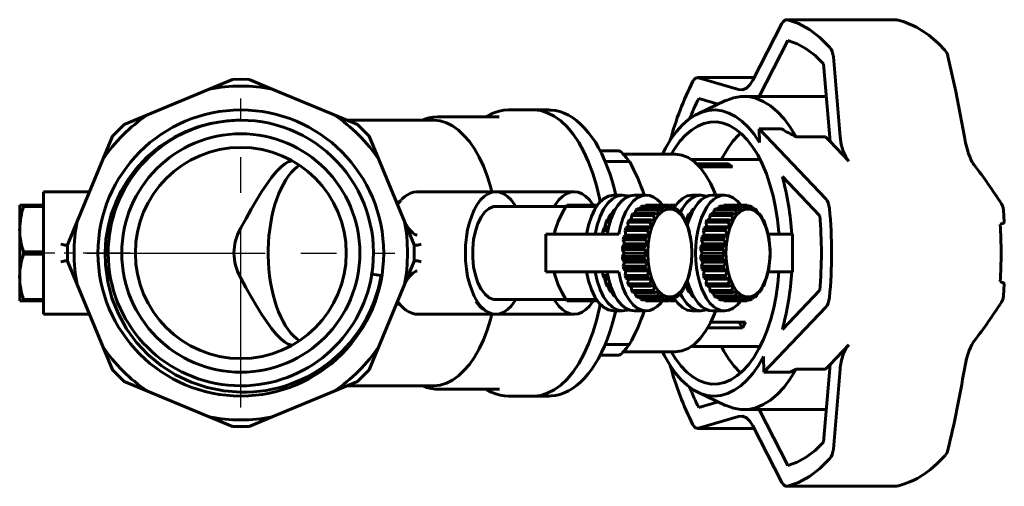
# Model space of a CAD drawing. Units: millimetres. Extents: x 750 to 2371, y -73 to 73.
# Drawn here: x 1636 to 1781, y -34 to 34 of the extents above; entities that cross this region are included whole.
import ezdxf

# ---------------------------------------------------------------- set-up
doc = ezdxf.new("R2010")
doc.units = ezdxf.units.MM
doc.linetypes.add('CENTER_per1_scale0.218591', pattern=[11.104447, 6.94028, -1.388056, 1.388056, -1.388056])
doc.linetypes.add('CENTER_per1_scale0.826772', pattern=[42, 26.25, -5.25, 5.25, -5.25])

# ---------------------------------------------------------------- blocks, each defined once
blk = doc.blocks.new('Проекция_4')
at = {"color": 7, "linetype": 'Continuous', "lineweight": 60}
for p, q in [((35.42, 25.37), (39.67, 33.68)), ((56.27, 34.25), (40.37, 34.25)), ((40.55, 31.2), (36.35, 23)), ((46.76, 16.36), (45.79, 27.79)), ((47.23, 28.78), (48.22, 17.05)), ((65.24, 23.73), (64.08, 28.91)), ((-44.5, 24.06), (-41.09, 25.47)), ((-41.09, 25.47), (-39.86, 25.5)), ((-39.86, 25.5), (-38.64, 25.47)), ((-38.64, 25.47), (-35.23, 24.06)), ((35.61, 25.75), (27.28, 25.75)), ((27.43, 25.72), (33.31, 24)), ((-53.6, 20.29), (-44.5, 24.06)), ((-35.23, 24.06), (-26.13, 20.29)), ((66.5, 17.04), (65.24, 23.73)), ((31.39, 22.38), (27.29, 20.43)), ((27.45, 22.69), (30.29, 21.85)), ((46.2, 23), (34.05, 23)), ((-57.01, 18.88), (-53.6, 20.29)), ((-26.13, 20.29), (-22.72, 18.88)), ((3.14, 21), (-0.51, 21)), ((5.4, 21), (3.14, 21)), ((-58.74, 17.15), (-57.01, 18.88)), ((-11.58, 19.5), (-24.22, 19.5)), ((-22.72, 18.88), (-20.99, 17.15)), ((-1.88, 20), (-10.9, 20)), ((39.62, 18.22), (36.33, 18.22)), ((36.33, 18.22), (46.14, 7.94)), ((36.37, 16.24), (36.33, 18.22)), ((-60.15, 13.73), (-58.74, 17.15)), ((-20.99, 17.15), (-19.57, 13.73)), ((41.75, 17.08), (46.08, 17.08)), ((46.76, 16.36), (46.08, 17.08)), ((49.53, 13.46), (46.76, 16.36)), ((12.95, 15), (15.69, 15)), ((15.72, 15), (15.69, 15)), ((24.03, 14.5), (16.36, 14.5)), ((-63.92, 4.63), (-60.15, 13.73)), ((-19.57, 13.73), (-15.8, 4.63)), ((13.68, 13.45), (17.03, 13.45)), ((17.03, 13.45), (17.06, 13.45)), ((36.44, 13.75), (26.29, 13.75)), ((27.11, 13.1), (31.81, 13.1)), ((31.81, 13.1), (31.79, 12.67)), ((31.81, 13.1), (32.39, 12.67)), ((32.39, 12.67), (27.55, 12.67)), ((45.22, 5.51), (39.75, 11.25)), ((-68.86, 9), (-68.86, 0)), ((-62.11, 9), (-68.86, 9)), ((-2.36, 9), (-13.8, 9)), ((9.14, 9), (-2.27, 9)), ((-16.5, 7.5), (-16.99, 7.5)), ((16.26, 8.5), (14.96, 8.5)), ((19.72, 8.5), (17.99, 8.5)), ((27.76, 8.5), (26.46, 8.5)), ((31.22, 8.5), (29.49, 8.5)), ((-72.36, 3.5), (-72.36, 7)), ((-72.36, 7), (-71.78, 7)), ((-68.86, 7), (-71.78, 7)), ((-71.78, 6.85), (-71.78, 7)), ((-68.86, 6.85), (-71.78, 6.85)), ((-16.77, 7.18), (-16.83, 7.1)), ((7.93, 6.85), (-2.36, 6.85)), ((8.06, 7), (7.93, 6.85)), ((7.93, 6.85), (12.47, 6.85)), ((8.06, 7), (12.57, 7)), ((14.36, 5.52), (14.55, 5.8)), ((14.9, 5.8), (14.55, 5.8)), ((14.72, 5.8), (14.98, 6.3)), ((14.98, 6.3), (15.19, 6.49)), ((15.15, 6.3), (14.98, 6.3)), ((17.57, 5.52), (17.76, 5.8)), ((17.76, 5.8), (20.97, 5.8)), ((18.12, 5.8), (18.19, 6.3)), ((18.19, 6.3), (18.41, 6.49)), ((18.19, 6.3), (21.41, 6.3)), ((18.41, 6.49), (21.62, 6.49)), ((18.8, 6.49), (18.88, 6.79)), ((18.88, 6.79), (19.11, 6.89)), ((18.88, 6.79), (22.09, 6.79)), ((19.11, 6.89), (22.32, 6.89)), ((19.56, 6.89), (19.61, 7)), ((19.61, 7), (22.82, 7)), ((19.61, 7), (19.72, 7)), ((22.94, 7), (19.72, 7)), ((20.97, 5.8), (20.79, 5.52)), ((21.56, 5.63), (20.97, 5.8)), ((21.62, 6.49), (21.41, 6.3)), ((21.41, 6.3), (21.56, 5.63)), ((22.18, 6.18), (21.56, 5.63)), ((22.18, 6.18), (21.62, 6.49)), ((22.32, 6.89), (22.09, 6.79)), ((22.09, 6.79), (22.18, 6.18)), ((22.85, 6.46), (22.18, 6.18)), ((22.85, 6.46), (22.32, 6.89)), ((23.05, 7), (22.82, 7)), ((22.82, 7), (22.85, 6.46)), ((23.53, 6.46), (22.85, 6.46)), ((23.53, 6.46), (23.05, 7)), ((23.13, 7), (24.08, 7)), ((23.15, 6.89), (23.55, 6.89)), ((23.55, 6.89), (23.53, 6.46)), ((24.19, 6.18), (23.53, 6.46)), ((23.78, 6.79), (23.55, 6.89)), ((23.64, 6.85), (23.97, 6.85)), ((24.19, 6.18), (23.78, 6.79)), ((23.99, 6.49), (24.25, 6.49)), ((24.25, 6.49), (24.19, 6.18)), ((24.81, 5.63), (24.19, 6.18)), ((24.46, 6.3), (24.25, 6.49)), ((24.81, 5.63), (24.46, 6.3)), ((24.72, 5.8), (24.9, 5.8)), ((24.9, 5.8), (24.81, 5.63)), ((25.09, 5.52), (24.9, 5.8)), ((25.86, 5.52), (26.05, 5.8)), ((26.05, 5.8), (26.39, 5.8)), ((26.22, 5.8), (26.48, 6.3)), ((26.48, 6.3), (26.69, 6.49)), ((26.48, 6.3), (26.65, 6.3)), ((29.07, 5.52), (29.26, 5.8)), ((32.47, 5.8), (29.26, 5.8)), ((29.62, 5.8), (29.69, 6.3)), ((29.69, 6.3), (29.91, 6.49)), ((32.91, 6.3), (29.69, 6.3)), ((33.12, 6.49), (29.91, 6.49)), ((30.3, 6.49), (30.38, 6.79)), ((30.38, 6.79), (30.61, 6.89)), ((33.59, 6.79), (30.38, 6.79)), ((33.82, 6.89), (30.61, 6.89)), ((31.06, 6.89), (31.11, 7)), ((34.32, 7), (31.11, 7)), ((31.11, 7), (31.22, 7)), ((34.44, 7), (31.22, 7)), ((32.47, 5.8), (32.29, 5.52)), ((33.06, 5.63), (32.47, 5.8)), ((33.12, 6.49), (32.91, 6.3)), ((32.91, 6.3), (33.06, 5.63)), ((33.68, 6.18), (33.06, 5.63)), ((33.68, 6.18), (33.12, 6.49)), ((33.82, 6.89), (33.59, 6.79)), ((33.59, 6.79), (33.68, 6.18)), ((34.35, 6.46), (33.68, 6.18)), ((34.35, 6.46), (33.82, 6.89)), ((34.55, 7), (34.32, 7)), ((34.32, 7), (34.35, 6.46)), ((35.03, 6.46), (34.35, 6.46)), ((35.03, 6.46), (34.55, 7)), ((35.05, 6.89), (34.65, 6.89)), ((35.05, 6.89), (35.03, 6.46)), ((35.69, 6.18), (35.03, 6.46)), ((35.28, 6.79), (35.05, 6.89)), ((35.69, 6.18), (35.28, 6.79)), ((35.75, 6.49), (35.49, 6.49)), ((35.75, 6.49), (35.69, 6.18)), ((36.31, 5.63), (35.69, 6.18)), ((35.96, 6.3), (35.75, 6.49)), ((36.31, 5.63), (35.96, 6.3)), ((36.4, 5.8), (36.22, 5.8)), ((36.4, 5.8), (36.31, 5.63)), ((36.59, 5.52), (36.4, 5.8)), ((72.36, 4.52), (72.22, 6.36)), ((-65.33, 1.22), (-63.92, 4.63)), ((-15.8, 4.63), (-14.39, 1.22)), ((13.63, 3.82), (13.83, 4.51)), ((13.83, 4.51), (13.99, 4.85)), ((14.4, 4.51), (13.83, 4.51)), ((14.51, 4.85), (13.99, 4.85)), ((14.08, 4.83), (14.36, 5.52)), ((14.78, 5.52), (14.36, 5.52)), ((17.04, 4.51), (17.2, 4.85)), ((17.04, 4.51), (20.26, 4.51)), ((17.09, 3.82), (17.04, 4.51)), ((17.2, 4.85), (20.41, 4.85)), ((17.55, 4.83), (17.57, 5.52)), ((17.57, 5.52), (20.79, 5.52)), ((20.41, 4.85), (20.26, 4.51)), ((20.26, 4.51), (20.56, 3.82)), ((21.01, 4.83), (20.41, 4.85)), ((21.01, 4.83), (20.56, 3.82)), ((20.79, 5.52), (21.01, 4.83)), ((21.56, 5.63), (21.01, 4.83)), ((25.36, 4.83), (24.81, 5.63)), ((25.36, 4.83), (25.09, 5.52)), ((25.35, 4.85), (25.46, 4.85)), ((25.46, 4.85), (25.36, 4.83)), ((25.82, 3.82), (25.36, 4.83)), ((25.61, 4.51), (25.46, 4.85)), ((25.46, 4.8), (25.49, 4.85)), ((25.49, 4.85), (26.01, 4.85)), ((25.58, 4.83), (25.86, 5.52)), ((25.82, 3.82), (25.61, 4.51)), ((25.61, 4.51), (25.9, 4.51)), ((25.86, 5.52), (26.27, 5.52)), ((28.54, 4.51), (28.7, 4.85)), ((31.76, 4.51), (28.54, 4.51)), ((28.59, 3.82), (28.54, 4.51)), ((31.91, 4.85), (28.7, 4.85)), ((29.05, 4.83), (29.07, 5.52)), ((32.29, 5.52), (29.07, 5.52)), ((31.91, 4.85), (31.76, 4.51)), ((31.76, 4.51), (32.06, 3.82)), ((32.51, 4.83), (31.91, 4.85)), ((32.51, 4.83), (32.06, 3.82)), ((32.29, 5.52), (32.51, 4.83)), ((33.06, 5.63), (32.51, 4.83)), ((36.86, 4.83), (36.31, 5.63)), ((36.86, 4.83), (36.59, 5.52)), ((36.96, 4.85), (36.85, 4.85)), ((36.96, 4.85), (36.86, 4.83)), ((37.32, 3.82), (36.86, 4.83)), ((37.11, 4.51), (36.96, 4.85)), ((37.32, 3.82), (37.11, 4.51)), ((-72.36, -3.5), (-72.36, 3.5)), ((-39.86, 3.68), (-39.96, 3.5)), ((6.38, 3.49), (6.36, 3.42)), ((13.31, 2.75), (13.42, 3.3)), ((13.42, 3.3), (13.54, 3.7)), ((14.09, 3.3), (13.42, 3.3)), ((13.54, 3.7), (13.63, 3.82)), ((14.17, 3.7), (13.54, 3.7)), ((14.2, 3.82), (13.63, 3.82)), ((16.63, 3.3), (16.75, 3.7)), ((16.63, 3.3), (19.85, 3.3)), ((16.75, 2.64), (16.63, 3.3)), ((16.75, 3.7), (17.09, 3.82)), ((16.75, 3.7), (19.96, 3.7)), ((17.09, 3.82), (20.56, 3.82)), ((19.96, 3.7), (19.85, 3.3)), ((19.85, 3.3), (20.22, 2.64)), ((20.56, 3.82), (19.96, 3.7)), ((20.56, 3.82), (20.22, 2.64)), ((25.91, 3.7), (25.82, 3.82)), ((26.15, 2.64), (25.82, 3.82)), ((26.02, 3.3), (25.91, 3.7)), ((26.15, 2.64), (26.02, 3.3)), ((28.13, 3.3), (28.25, 3.7)), ((31.35, 3.3), (28.13, 3.3)), ((28.25, 2.64), (28.13, 3.3)), ((28.25, 3.7), (28.59, 3.82)), ((31.46, 3.7), (28.25, 3.7)), ((32.06, 3.82), (28.59, 3.82)), ((31.46, 3.7), (31.35, 3.3)), ((31.35, 3.3), (31.72, 2.64)), ((32.06, 3.82), (31.46, 3.7)), ((32.06, 3.82), (31.72, 2.64)), ((37.41, 3.7), (37.32, 3.82)), ((37.65, 2.64), (37.32, 3.82)), ((37.52, 3.3), (37.41, 3.7)), ((37.52, 3.3), (37.65, 2.64)), ((4.97, 2.75), (10.1, 2.75)), ((4.97, 2.75), (4.97, -2.75)), ((10.1, 2.75), (15.7, 2.75)), ((16.36, 1.94), (16.43, 2.38)), ((16.36, 1.94), (19.57, 1.94)), ((16.54, 1.35), (16.36, 1.94)), ((16.43, 2.38), (16.75, 2.64)), ((16.43, 2.38), (19.65, 2.38)), ((16.75, 2.64), (20.22, 2.64)), ((19.65, 2.38), (19.57, 1.94)), ((19.57, 1.94), (20.01, 1.35)), ((20.22, 2.64), (19.65, 2.38)), ((20.22, 2.64), (20.01, 1.35)), ((26.23, 2.38), (26.15, 2.64)), ((26.36, 1.35), (26.15, 2.64)), ((26.3, 1.94), (26.23, 2.38)), ((26.36, 1.35), (26.3, 1.94)), ((27.86, 1.94), (27.93, 2.38)), ((31.07, 1.94), (27.86, 1.94)), ((28.04, 1.35), (27.86, 1.94)), ((27.93, 2.38), (28.25, 2.64)), ((31.15, 2.38), (27.93, 2.38)), ((31.72, 2.64), (28.25, 2.64)), ((31.15, 2.38), (31.07, 1.94)), ((31.07, 1.94), (31.51, 1.35)), ((31.72, 2.64), (31.15, 2.38)), ((31.72, 2.64), (31.51, 1.35)), ((40.85, 2.75), (37.63, 2.75)), ((37.65, 2.64), (37.73, 2.38)), ((37.86, 1.35), (37.65, 2.64)), ((37.8, 1.94), (37.73, 2.38)), ((37.86, 1.35), (37.8, 1.94)), ((41.2, 2.75), (40.85, 2.75)), ((41.22, -2.75), (41.22, 2.75)), ((-71.78, -0.15), (-71.78, 0.15)), ((-68.86, 0.15), (-71.78, 0.15)), ((-68.86, -0.15), (-68.86, 0.15)), ((-68.86, 0), (-68.86, -9)), ((-65.33, -1.22), (-65.33, 1.22)), ((-14.39, 1.22), (-14.39, -1.22)), ((16.23, 0.5), (16.26, 0.96)), ((16.23, 0.5), (19.44, 0.5)), ((16.47, 0), (16.23, 0.5)), ((16.23, -0.5), (16.47, 0)), ((16.26, 0.96), (16.54, 1.35)), ((16.26, 0.96), (19.47, 0.96)), ((16.47, 0), (19.94, 0)), ((16.54, 1.35), (20.01, 1.35)), ((19.47, 0.96), (19.44, 0.5)), ((19.94, 0), (19.44, 0.5)), ((19.94, 0), (19.44, -0.5)), ((20.01, 1.35), (19.47, 0.96)), ((20.01, 1.35), (19.94, 0)), ((19.94, 0), (20.01, -1.35)), ((26.4, 0.96), (26.36, 1.35)), ((26.44, 0), (26.36, 1.35)), ((26.36, -1.35), (26.44, 0)), ((26.43, 0.5), (26.4, 0.96)), ((26.44, 0), (26.43, 0.5)), ((26.43, -0.5), (26.44, 0)), ((27.73, 0.5), (27.76, 0.96)), ((30.94, 0.5), (27.73, 0.5)), ((27.97, 0), (27.73, 0.5)), ((27.73, -0.5), (27.97, 0)), ((27.76, 0.96), (28.04, 1.35)), ((30.97, 0.96), (27.76, 0.96)), ((31.44, 0), (27.97, 0)), ((31.51, 1.35), (28.04, 1.35)), ((30.97, 0.96), (30.94, 0.5)), ((30.94, 0.5), (31.44, 0)), ((31.44, 0), (30.94, -0.5)), ((31.51, 1.35), (30.97, 0.96)), ((31.51, 1.35), (31.44, 0)), ((31.44, 0), (31.51, -1.35)), ((37.9, 0.96), (37.86, 1.35)), ((37.94, 0), (37.86, 1.35)), ((37.86, -1.35), (37.94, 0)), ((37.9, 0.96), (37.93, 0.5)), ((37.94, 0), (37.93, 0.5)), ((37.94, 0), (37.93, -0.5)), ((-68.86, -0.15), (-71.78, -0.15)), ((-63.92, -4.63), (-65.33, -1.22)), ((-14.39, -1.22), (-15.8, -4.63)), ((16.23, -0.5), (19.44, -0.5)), ((16.26, -0.96), (16.23, -0.5)), ((16.26, -0.96), (19.47, -0.96)), ((16.54, -1.35), (16.26, -0.96)), ((16.36, -1.94), (16.54, -1.35)), ((20.01, -1.35), (16.54, -1.35)), ((19.47, -0.96), (19.44, -0.5)), ((19.47, -0.96), (20.01, -1.35)), ((20.01, -1.35), (19.57, -1.94)), ((20.01, -1.35), (20.22, -2.64)), ((26.15, -2.64), (26.36, -1.35)), ((26.3, -1.94), (26.36, -1.35)), ((26.36, -1.35), (26.4, -0.96)), ((26.4, -0.96), (26.43, -0.5)), ((27.76, -0.96), (27.73, -0.5)), ((30.94, -0.5), (27.73, -0.5)), ((30.97, -0.96), (27.76, -0.96)), ((28.04, -1.35), (27.76, -0.96)), ((27.86, -1.94), (28.04, -1.35)), ((28.04, -1.35), (31.51, -1.35)), ((30.94, -0.5), (30.97, -0.96)), ((30.97, -0.96), (31.51, -1.35)), ((31.51, -1.35), (31.07, -1.94)), ((31.51, -1.35), (31.72, -2.64)), ((37.65, -2.64), (37.86, -1.35)), ((37.8, -1.94), (37.86, -1.35)), ((37.86, -1.35), (37.9, -0.96)), ((37.9, -0.96), (37.93, -0.5)), ((4.97, -2.75), (10.1, -2.75)), ((10.1, -2.75), (15.7, -2.75)), ((13.42, -3.3), (13.31, -2.75)), ((19.57, -1.94), (16.36, -1.94)), ((16.43, -2.38), (16.36, -1.94)), ((19.65, -2.38), (16.43, -2.38)), ((16.75, -2.64), (16.43, -2.38)), ((16.63, -3.3), (16.75, -2.64)), ((20.22, -2.64), (16.75, -2.64)), ((19.57, -1.94), (19.65, -2.38)), ((20.22, -2.64), (19.65, -2.38)), ((19.85, -3.3), (20.22, -2.64)), ((20.22, -2.64), (20.56, -3.82)), ((25.82, -3.82), (26.15, -2.64)), ((26.02, -3.3), (26.15, -2.64)), ((26.15, -2.64), (26.23, -2.38)), ((26.23, -2.38), (26.3, -1.94)), ((27.93, -2.38), (27.86, -1.94)), ((27.86, -1.94), (31.07, -1.94)), ((27.93, -2.38), (31.15, -2.38)), ((28.25, -2.64), (27.93, -2.38)), ((28.13, -3.3), (28.25, -2.64)), ((28.25, -2.64), (31.72, -2.64)), ((31.07, -1.94), (31.15, -2.38)), ((31.15, -2.38), (31.72, -2.64)), ((31.72, -2.64), (31.35, -3.3)), ((31.72, -2.64), (32.06, -3.82)), ((37.32, -3.82), (37.65, -2.64)), ((37.52, -3.3), (37.65, -2.64)), ((40.85, -2.75), (37.63, -2.75)), ((37.65, -2.64), (37.73, -2.38)), ((37.73, -2.38), (37.8, -1.94)), ((41.2, -2.75), (40.85, -2.75)), ((-72.36, -7), (-72.36, -3.5)), ((-39.96, -3.5), (-39.86, -3.68)), ((-20.61, -3.1), (-19.23, -3.32)), ((6.36, -3.42), (6.38, -3.49)), ((13.54, -3.7), (13.42, -3.3)), ((13.42, -3.3), (14.09, -3.3)), ((13.63, -3.82), (13.54, -3.7)), ((13.54, -3.7), (14.17, -3.7)), ((13.83, -4.51), (13.63, -3.82)), ((13.63, -3.82), (14.2, -3.82)), ((19.85, -3.3), (16.63, -3.3)), ((16.75, -3.7), (16.63, -3.3)), ((19.96, -3.7), (16.75, -3.7)), ((17.09, -3.82), (16.75, -3.7)), ((17.04, -4.51), (17.09, -3.82)), ((20.56, -3.82), (17.09, -3.82)), ((19.85, -3.3), (19.96, -3.7)), ((19.96, -3.7), (20.56, -3.82)), ((20.56, -3.82), (20.26, -4.51)), ((20.56, -3.82), (21.01, -4.83)), ((25.36, -4.83), (25.82, -3.82)), ((25.61, -4.51), (25.82, -3.82)), ((25.82, -3.82), (25.91, -3.7)), ((25.91, -3.7), (26.02, -3.3)), ((28.25, -3.7), (28.13, -3.3)), ((28.13, -3.3), (31.35, -3.3)), ((28.25, -3.7), (31.46, -3.7)), ((28.59, -3.82), (28.25, -3.7)), ((28.54, -4.51), (28.59, -3.82)), ((28.59, -3.82), (32.06, -3.82)), ((31.35, -3.3), (31.46, -3.7)), ((31.46, -3.7), (32.06, -3.82)), ((32.06, -3.82), (31.76, -4.51)), ((32.06, -3.82), (32.51, -4.83)), ((36.86, -4.83), (37.32, -3.82)), ((37.11, -4.51), (37.32, -3.82)), ((37.32, -3.82), (37.41, -3.7)), ((37.41, -3.7), (37.52, -3.3)), ((-60.15, -13.73), (-63.92, -4.63)), ((-15.8, -4.63), (-19.57, -13.73)), ((13.99, -4.85), (13.83, -4.51)), ((13.83, -4.51), (14.4, -4.51)), ((13.99, -4.85), (14.51, -4.85)), ((14.36, -5.52), (14.08, -4.83)), ((14.55, -5.8), (14.36, -5.52)), ((14.36, -5.52), (14.78, -5.52)), ((20.26, -4.51), (17.04, -4.51)), ((17.2, -4.85), (17.04, -4.51)), ((20.41, -4.85), (17.2, -4.85)), ((17.57, -5.52), (17.55, -4.83)), ((20.79, -5.52), (17.57, -5.52)), ((17.76, -5.8), (17.57, -5.52)), ((20.26, -4.51), (20.41, -4.85)), ((20.41, -4.85), (21.01, -4.83)), ((21.01, -4.83), (20.79, -5.52)), ((20.79, -5.52), (20.97, -5.8)), ((20.97, -5.8), (21.56, -5.63)), ((21.01, -4.83), (21.56, -5.63)), ((21.56, -5.63), (21.41, -6.3)), ((21.56, -5.63), (22.18, -6.18)), ((24.19, -6.18), (24.81, -5.63)), ((24.46, -6.3), (24.81, -5.63)), ((24.81, -5.63), (25.36, -4.83)), ((24.81, -5.63), (24.9, -5.8)), ((24.9, -5.8), (25.09, -5.52)), ((25.09, -5.52), (25.36, -4.83)), ((25.46, -4.85), (25.35, -4.85)), ((25.36, -4.83), (25.46, -4.85)), ((25.46, -4.85), (25.61, -4.51)), ((25.49, -4.85), (25.46, -4.8)), ((26.01, -4.85), (25.49, -4.85)), ((25.86, -5.52), (25.58, -4.83)), ((25.9, -4.51), (25.61, -4.51)), ((26.05, -5.8), (25.86, -5.52)), ((26.27, -5.52), (25.86, -5.52)), ((28.54, -4.51), (31.76, -4.51)), ((28.7, -4.85), (28.54, -4.51)), ((28.7, -4.85), (31.91, -4.85)), ((29.07, -5.52), (29.05, -4.83)), ((29.07, -5.52), (32.29, -5.52)), ((29.26, -5.8), (29.07, -5.52)), ((31.76, -4.51), (31.91, -4.85)), ((31.91, -4.85), (32.51, -4.83)), ((32.51, -4.83), (32.29, -5.52)), ((32.29, -5.52), (32.47, -5.8)), ((32.47, -5.8), (33.06, -5.63)), ((32.51, -4.83), (33.06, -5.63)), ((33.06, -5.63), (32.91, -6.3)), ((33.06, -5.63), (33.68, -6.18)), ((35.69, -6.18), (36.31, -5.63)), ((35.96, -6.3), (36.31, -5.63)), ((36.31, -5.63), (36.86, -4.83)), ((36.31, -5.63), (36.4, -5.8)), ((36.4, -5.8), (36.59, -5.52)), ((36.59, -5.52), (36.86, -4.83)), ((36.85, -4.85), (36.96, -4.85)), ((36.86, -4.83), (36.96, -4.85)), ((36.96, -4.85), (37.11, -4.51)), ((39.75, -11.25), (45.22, -5.51)), ((72.22, -6.36), (72.35, -4.52)), ((-71.78, -7), (-72.36, -7)), ((-71.78, -7), (-71.78, -6.85)), ((-68.86, -6.85), (-71.78, -6.85)), ((-68.86, -7), (-71.78, -7)), ((-16.83, -7.1), (-16.77, -7.18)), ((-2.36, -6.85), (7.89, -6.85)), ((7.93, -6.85), (8.06, -7)), ((7.93, -6.85), (12.47, -6.85)), ((8.06, -7), (12.57, -7)), ((14.55, -5.8), (14.9, -5.8)), ((14.98, -6.3), (14.72, -5.8)), ((15.19, -6.49), (14.98, -6.3)), ((14.98, -6.3), (15.15, -6.3)), ((20.97, -5.8), (17.76, -5.8)), ((18.19, -6.3), (18.12, -5.8)), ((21.41, -6.3), (18.19, -6.3)), ((18.41, -6.49), (18.19, -6.3)), ((21.62, -6.49), (18.41, -6.49)), ((18.88, -6.79), (18.8, -6.49)), ((22.09, -6.79), (18.88, -6.79)), ((19.11, -6.89), (18.88, -6.79)), ((22.32, -6.89), (19.11, -6.89)), ((19.61, -7), (19.56, -6.89)), ((22.82, -7), (19.61, -7)), ((19.72, -7), (19.61, -7)), ((19.72, -7), (22.94, -7)), ((21.41, -6.3), (21.62, -6.49)), ((21.62, -6.49), (22.18, -6.18)), ((22.18, -6.18), (22.09, -6.79)), ((22.09, -6.79), (22.32, -6.89)), ((22.18, -6.18), (22.85, -6.46)), ((22.32, -6.89), (22.85, -6.46)), ((22.85, -6.46), (22.82, -7)), ((22.82, -7), (23.05, -7)), ((22.85, -6.46), (23.53, -6.46)), ((23.05, -7), (23.53, -6.46)), ((23.13, -7), (24.08, -7)), ((23.55, -6.89), (23.15, -6.89)), ((23.53, -6.46), (24.19, -6.18)), ((23.53, -6.46), (23.55, -6.89)), ((23.55, -6.89), (23.78, -6.79)), ((23.64, -6.85), (23.97, -6.85)), ((23.78, -6.79), (24.19, -6.18)), ((24.25, -6.49), (23.99, -6.49)), ((24.19, -6.18), (24.25, -6.49)), ((24.25, -6.49), (24.46, -6.3)), ((24.9, -5.8), (24.72, -5.8)), ((26.39, -5.8), (26.05, -5.8)), ((26.48, -6.3), (26.22, -5.8)), ((26.69, -6.49), (26.48, -6.3)), ((26.65, -6.3), (26.48, -6.3)), ((29.26, -5.8), (32.47, -5.8)), ((29.69, -6.3), (29.62, -5.8)), ((29.69, -6.3), (32.91, -6.3)), ((29.91, -6.49), (29.69, -6.3)), ((29.91, -6.49), (33.12, -6.49)), ((30.38, -6.79), (30.3, -6.49)), ((30.38, -6.79), (33.59, -6.79)), ((30.61, -6.89), (30.38, -6.79)), ((30.61, -6.89), (33.82, -6.89)), ((31.11, -7), (31.06, -6.89)), ((31.11, -7), (34.32, -7)), ((31.22, -7), (31.11, -7)), ((31.22, -7), (34.44, -7)), ((32.91, -6.3), (33.12, -6.49)), ((33.12, -6.49), (33.68, -6.18)), ((33.68, -6.18), (33.59, -6.79)), ((33.59, -6.79), (33.82, -6.89)), ((33.68, -6.18), (34.35, -6.46)), ((33.82, -6.89), (34.35, -6.46)), ((34.35, -6.46), (34.32, -7)), ((34.32, -7), (34.55, -7)), ((34.35, -6.46), (35.03, -6.46)), ((34.55, -7), (35.03, -6.46)), ((34.65, -6.89), (35.05, -6.89)), ((35.03, -6.46), (35.69, -6.18)), ((35.03, -6.46), (35.05, -6.89)), ((35.05, -6.89), (35.28, -6.79)), ((35.28, -6.79), (35.69, -6.18)), ((35.49, -6.49), (35.75, -6.49)), ((35.69, -6.18), (35.75, -6.49)), ((35.75, -6.49), (35.96, -6.3)), ((36.22, -5.8), (36.4, -5.8)), ((-16.99, -7.5), (-16.5, -7.5)), ((14.96, -8.5), (16.26, -8.5)), ((17.99, -8.5), (19.72, -8.5)), ((26.46, -8.5), (27.76, -8.5)), ((29.49, -8.5), (31.22, -8.5)), ((46.14, -7.94), (37.01, -17.5)), ((-68.86, -9), (-62.11, -9)), ((-13.8, -9), (-2.36, -9)), ((-2.27, -9), (9.14, -9)), ((33.86, -10.97), (28.75, -10.97)), ((29.19, -10.18), (34.34, -10.18)), ((33.32, -10.18), (33.86, -10.97)), ((34.34, -10.18), (33.86, -10.97)), ((-58.74, -17.15), (-60.15, -13.73)), ((-19.57, -13.73), (-20.99, -17.15)), ((13.68, -13.45), (17.03, -13.45)), ((17.06, -13.45), (17.03, -13.45)), ((26.29, -13.75), (36.44, -13.75)), ((46.76, -16.36), (49.53, -13.46)), ((12.95, -15), (15.69, -15)), ((15.69, -15), (15.72, -15)), ((16.36, -14.5), (24.03, -14.5)), ((37.01, -17.5), (36.97, -15.18)), ((-57.01, -18.88), (-58.74, -17.15)), ((-20.99, -17.15), (-22.72, -18.88)), ((41.75, -17.08), (40.89, -17.5)), ((46.08, -17.08), (41.75, -17.08)), ((45.79, -27.79), (46.76, -16.36)), ((46.08, -17.08), (46.76, -16.36)), ((48.22, -17.05), (47.23, -28.78)), ((37.01, -17.5), (40.89, -17.5)), ((-53.6, -20.29), (-57.01, -18.88)), ((-22.72, -18.88), (-26.13, -20.29)), ((-24.22, -19.5), (-11.58, -19.5)), ((-10.86, -20), (-1.88, -20)), ((-44.5, -24.06), (-53.6, -20.29)), ((-26.13, -20.29), (-35.23, -24.06)), ((-0.51, -21), (3.14, -21)), ((3.14, -21), (5.4, -21)), ((27.29, -20.43), (31.39, -22.38)), ((27.45, -22.69), (30.29, -21.85)), ((34.05, -23), (46.2, -23)), ((36.35, -23), (40.55, -31.2)), ((-41.09, -25.47), (-44.5, -24.06)), ((-35.23, -24.06), (-38.64, -25.47)), ((33.31, -24), (27.43, -25.72)), ((-38.64, -25.47), (-41.09, -25.47)), ((-39.86, -25.5), (-41.08, -25.47)), ((-38.64, -25.47), (-39.86, -25.5)), ((27.28, -25.75), (35.61, -25.75)), ((39.67, -33.68), (35.42, -25.37)), ((40.37, -34.25), (56.27, -34.25))]:
    blk.add_line(p, q, dxfattribs=at)
at = {"color": 7, "linetype": 'CENTER_per1_scale0.826772', "lineweight": 25}
for p, q in [((-39.86, -22.67), (-39.86, 22.67)), ((-62.53, 0), (-17.2, 0))]:
    blk.add_line(p, q, dxfattribs=at)
at = {"color": 7, "linetype": 'CENTER_per1_scale0.218591', "lineweight": 25}
blk.add_line((-56.09, 0), (-70.53, 0), dxfattribs=at)
at = {"color": 7, "lineweight": 60, "flags": 128}
for points in [[(39.67, 33.68), (39.85, 33.96), (40.05, 34.15), (40.27, 34.24), (40.5, 34.24)], [(40.5, 34.24), (42.12, 33.68), (43.71, 32.81), (45.25, 31.65), (46.72, 30.19)], [(56.82, 34.16), (56.74, 34.17)], [(63.62, 29.78), (62.72, 30.71), (61.93, 31.42), (61.26, 31.97), (60.66, 32.4), (60.4, 32.57), (60.15, 32.73), (59.84, 32.92), (59.44, 33.15), (58.93, 33.4), (58.33, 33.67), (57.63, 33.94), (56.83, 34.17)], [(45.79, 27.79), (44.54, 28.99), (43.24, 29.96), (41.91, 30.7), (40.55, 31.2)], [(46.72, 30.19), (46.91, 29.93), (47.05, 29.6), (47.16, 29.21), (47.23, 28.78)], [(26.6, 25.21), (26.78, 25.47), (26.98, 25.65), (27.2, 25.74), (27.43, 25.72)], [(33.31, 24), (33.88, 23.97), (34.45, 24.19), (34.97, 24.67), (35.42, 25.37)], [(31.39, 22.37), (31.46, 22.41), (32.55, 22.8), (33.65, 22.99), (34.75, 22.96), (35.85, 22.71), (36.93, 22.26), (37.99, 21.61), (39, 20.75), (39.98, 19.71), (40.89, 18.48), (41.75, 17.08)], [(-0.5, 21), (-0.58, 21), (-1.22, 20.96), (-1.87, 20.84), (-2.51, 20.65), (-3.14, 20.39), (-3.76, 20.06), (-3.85, 20)], [(3.14, 21), (4.17, 20.9), (5.19, 20.6), (6.19, 20.1), (7.16, 19.4), (8.09, 18.52), (8.97, 17.46), (9.8, 16.23), (10.56, 14.85), (11.25, 13.32), (11.87, 11.67), (12.4, 9.9), (12.84, 8.04), (12.94, 7.46)], [(12.94, 7.46), (12.84, 8.04), (12.4, 9.9), (11.87, 11.67), (11.25, 13.32), (10.56, 14.85), (9.8, 16.23), (8.97, 17.46), (8.09, 18.52), (7.16, 19.4), (6.19, 20.1), (5.19, 20.6), (4.17, 20.9), (3.14, 21)], [(5.46, 20.99), (5.4, 21)], [(15.24, 8.5), (15, 9.52), (14.7, 10.61), (14.36, 11.66), (14, 12.67), (13.6, 13.64), (13.18, 14.56), (12.73, 15.43), (12.25, 16.25), (11.74, 17.01), (11.21, 17.71), (10.66, 18.35), (10.09, 18.93), (9.5, 19.44), (8.9, 19.88), (8.28, 20.25), (7.65, 20.55), (7.01, 20.77), (6.37, 20.92), (5.73, 20.99), (5.46, 20.99)], [(22.14, 14.5), (22.57, 15.39), (23.34, 16.69), (24.17, 17.83), (25.04, 18.81), (25.96, 19.61), (26.92, 20.24), (27.9, 20.68), (28.89, 20.94), (29.89, 21), (30.9, 20.87), (31.89, 20.55), (32.86, 20.04), (33.8, 19.35), (34.71, 18.48), (35.57, 17.44), (36.37, 16.24)], [(-39.86, -20.45), (-42.36, -20.26), (-44.81, -19.76), (-47.17, -18.98), (-49.44, -17.9), (-51.54, -16.56), (-53.46, -14.96), (-55.18, -13.14), (-56.65, -11.13), (-57.86, -8.94), (-58.8, -6.62), (-59.43, -4.22), (-59.77, -1.73), (-59.81, 0.14), (-59.68, 2.01), (-59.38, 3.86), (-58.9, 5.68), (-58.25, 7.43), (-57.44, 9.12), (-56.47, 10.73), (-55.35, 12.24), (-53.66, 14.06), (-51.74, 15.67), (-49.63, 17.01), (-47.96, 17.84), (-46.2, 18.51), (-44.38, 19), (-42.52, 19.32)], [(-10.85, 20), (-10.94, 20), (-11.58, 19.96), (-12.21, 19.84), (-12.83, 19.66), (-13.21, 19.5)], [(-2.95, 9), (-3.15, 9.77), (-3.64, 11.31), (-4.21, 12.75), (-4.84, 14.07), (-5.53, 15.28), (-6.27, 16.35), (-7.06, 17.27), (-7.89, 18.04), (-8.75, 18.66), (-9.64, 19.11), (-10.54, 19.39), (-11.45, 19.5), (-11.58, 19.49)], [(-10.9, 19.99), (-10.86, 19.99)], [(39.24, 2.75), (39.22, 3.01), (39.03, 4.86), (38.75, 6.66), (38.38, 8.4), (37.92, 10.06), (37.39, 11.62), (36.78, 13.07), (36.11, 14.39), (35.37, 15.57), (34.58, 16.61), (33.75, 17.48), (32.87, 18.19), (31.96, 18.72), (31.03, 19.07), (30.09, 19.24), (29.15, 19.22), (28.21, 19.01), (27.29, 18.63), (26.38, 18.06), (25.52, 17.32), (24.69, 16.41), (23.91, 15.35), (23.4, 14.5)], [(33.62, 17.58), (33.31, 17.32), (32.48, 16.41), (31.7, 15.35), (30.98, 14.14), (30.79, 13.75)], [(48.22, 17.05), (48.38, 15.95), (48.67, 14.95), (49.05, 14.11), (49.53, 13.46)], [(67.93, 12.92), (67.93, 12.92), (67.93, 12.92), (67.92, 12.93), (67.92, 12.93), (67.91, 12.94), (67.9, 12.96), (67.88, 12.98), (67.84, 13.04), (67.77, 13.14), (67.66, 13.34), (67.46, 13.72), (67.27, 14.16), (67.12, 14.55), (66.99, 14.95), (66.83, 15.49), (66.66, 16.19), (66.5, 17.04)], [(15.72, 15), (15.84, 14.97), (15.94, 14.92), (15.98, 14.88)], [(24.03, 14.5), (24.98, 14.38), (25.91, 14.01), (26.81, 13.4), (27.66, 12.56), (28.45, 11.5), (29.16, 10.25), (29.79, 8.83), (29.9, 8.5)], [(-32.4, 13.49), (-32.45, 13.5), (-32.88, 13.38), (-33.4, 13.08), (-34, 12.6), (-34.65, 11.93), (-35.34, 11.1), (-36.06, 10.12), (-36.8, 8.99), (-37.56, 7.76), (-38.32, 6.45), (-39.09, 5.08), (-39.86, 3.68)], [(17.06, 13.45), (17.16, 13.45), (17.24, 13.43), (17.29, 13.38), (17.29, 13.37)], [(-35.84, 0), (-35.83, 0.52), (-35.8, 1.52), (-35.72, 2.5), (-35.61, 3.47), (-35.47, 4.42), (-35.3, 5.35), (-35.09, 6.25), (-34.85, 7.11), (-34.57, 7.94), (-34.28, 8.72), (-33.95, 9.45), (-33.6, 10.13), (-33.23, 10.75), (-32.84, 11.32), (-32.44, 11.82), (-32.02, 12.26), (-31.59, 12.63), (-31.27, 12.86)], [(-13.82, 8.99), (-14.03, 8.99), (-14.48, 8.92), (-14.92, 8.77), (-15.34, 8.56), (-15.75, 8.28), (-16.15, 7.93), (-16.25, 7.81)], [(-6.86, 0), (-6.82, 1.17), (-6.71, 2.33), (-6.52, 3.44), (-6.26, 4.5), (-5.93, 5.48), (-5.54, 6.36), (-5.1, 7.14), (-4.61, 7.79), (-4.08, 8.31), (-3.53, 8.69), (-2.95, 8.92), (-2.36, 9), (-1.77, 8.92), (-1.2, 8.69), (-0.64, 8.31), (-0.11, 7.79), (0.38, 7.14), (0.54, 6.85)], [(6.23, 6.85), (6.4, 7.14), (6.89, 7.79), (7.42, 8.31), (7.97, 8.69), (8.55, 8.92), (9.14, 9), (9.73, 8.92), (10.3, 8.69), (10.86, 8.31), (11.39, 7.79), (11.88, 7.14), (11.96, 7)], [(-16.82, 7.09), (-16.76, 7.2), (-16.28, 7.76)], [(10.94, 2.75), (11.24, 4.11), (11.66, 5.35), (12.18, 6.42), (12.78, 7.3), (13.45, 7.95), (14.17, 8.35), (14.91, 8.5), (14.96, 8.49)], [(12.24, 2.75), (12.54, 4.11), (12.96, 5.35), (13.47, 6.42), (14.08, 7.3), (14.75, 7.95), (15.47, 8.35), (16.21, 8.5), (16.95, 8.38), (17.12, 8.3)], [(13.97, 2.75), (14.23, 3.96), (14.58, 5.07), (15.01, 6.07), (15.52, 6.91), (16.08, 7.6), (16.69, 8.09), (17.33, 8.4), (17.99, 8.5)], [(19.72, 8.5), (19.07, 8.4), (18.42, 8.09), (17.81, 7.6), (17.25, 6.91), (16.75, 6.07), (16.31, 5.07), (15.96, 3.96), (15.7, 2.75)], [(22.12, 7), (21.85, 7.36), (21.35, 7.85), (20.82, 8.21), (20.28, 8.43), (19.72, 8.5)], [(23.85, 6.69), (24.36, 7.39), (25.04, 8.01), (25.76, 8.38), (26.46, 8.49)], [(24.67, 5.8), (25.05, 6.54), (25.66, 7.39), (26.34, 8.01), (27.06, 8.38), (27.8, 8.5), (28.55, 8.35), (28.63, 8.31)], [(25.75, 4.03), (25.81, 4.25), (26.12, 5.17), (26.48, 6.01), (26.9, 6.74), (27.36, 7.36), (27.86, 7.85), (28.39, 8.21), (28.94, 8.43), (29.49, 8.5)], [(31.22, 8.5), (30.67, 8.43), (30.12, 8.21), (29.6, 7.85), (29.1, 7.36), (28.63, 6.74), (28.22, 6.01), (27.85, 5.17), (27.54, 4.25), (27.3, 3.25), (27.12, 2.2), (27.01, 1.11), (26.97, 0), (27.01, -1.11), (27.12, -2.2), (27.3, -3.25), (27.54, -4.25), (27.85, -5.17), (28.22, -6.01), (28.63, -6.74), (29.1, -7.36), (29.6, -7.85), (30.12, -8.21), (30.67, -8.43), (31.22, -8.5)], [(33.62, 7), (33.13, 7.6), (32.52, 8.09), (31.88, 8.4), (31.22, 8.5)], [(46.14, 7.94), (46.32, 7.69), (46.47, 7.36), (46.59, 6.97), (46.65, 6.55)], [(-3.99, 6.03), (-4.54, 5.28), (-5.02, 4.33), (-5.39, 3.21), (-5.64, 1.97), (-5.77, 0.65), (-5.77, -0.69), (-5.64, -2.01), (-5.38, -3.25), (-5, -4.36), (-4.53, -5.31), (-3.97, -6.05), (-3.34, -6.56), (-2.69, -6.82), (-2.36, -6.82)], [(-2.36, 6.82), (-2.71, 6.81), (-3.37, 6.55), (-3.99, 6.03)], [(6.21, 2.75), (6.38, 3.49), (6.78, 4.63), (7.31, 5.75), (7.93, 6.85)], [(-15.76, 4.53), (-15.42, 3.92), (-15, 3.39), (-14.52, 2.92), (-14.26, 2.73), (-14.11, 2.66), (-13.96, 2.62)], [(71.76, 4.21), (72.1, 4.32), (72.31, 4.43), (72.36, 4.52)], [(6.37, 3.41), (6.3, 3.21), (6.21, 2.75)], [(-66.31, 1.28), (-66.09, 1.24), (-65.89, 1.2), (-65.71, 1.17), (-65.56, 1.16), (-65.44, 1.16), (-65.36, 1.17), (-65.34, 1.18)], [(-31.27, -12.86), (-31.63, -12.6), (-32.07, -12.22), (-32.49, -11.77), (-32.89, -11.25), (-33.28, -10.68), (-33.65, -10.05), (-33.99, -9.36), (-34.31, -8.63), (-34.61, -7.84), (-34.87, -7.02), (-35.11, -6.15), (-35.32, -5.25), (-35.49, -4.32), (-35.63, -3.36), (-35.73, -2.39), (-35.8, -1.41), (-35.83, -0.41), (-35.84, 0)], [(-13.35, 1.28), (-13.51, 1.23), (-13.68, 1.19), (-13.85, 1.16), (-14.01, 1.14), (-14.15, 1.14), (-14.27, 1.15), (-14.35, 1.18), (-14.39, 1.21)], [(0.54, -6.85), (0.38, -7.14), (-0.11, -7.79), (-0.64, -8.31), (-1.2, -8.69), (-1.77, -8.92), (-2.36, -9), (-2.95, -8.92), (-3.53, -8.69), (-4.08, -8.31), (-4.61, -7.79), (-5.1, -7.14), (-5.54, -6.36), (-5.93, -5.48), (-6.26, -4.5), (-6.52, -3.44), (-6.71, -2.33), (-6.82, -1.17), (-6.86, 0)], [(-66.31, -1.28), (-66.09, -1.24), (-65.89, -1.2), (-65.71, -1.17), (-65.56, -1.16), (-65.44, -1.16), (-65.36, -1.17), (-65.34, -1.18)], [(-13.35, -1.28), (-13.51, -1.23), (-13.68, -1.19), (-13.85, -1.16), (-14.01, -1.14), (-14.15, -1.14), (-14.27, -1.15), (-14.35, -1.18), (-14.39, -1.21)], [(-13.96, -2.62), (-14.11, -2.66), (-14.52, -2.92), (-15, -3.39), (-15.42, -3.92), (-15.76, -4.53)], [(6.21, -2.75), (6.31, -3.25), (6.37, -3.41)], [(7.93, -6.85), (7.31, -5.76), (6.79, -4.65), (6.39, -3.51), (6.21, -2.75)], [(14.96, -8.49), (14.91, -8.5), (14.17, -8.35), (13.45, -7.95), (12.78, -7.3), (12.18, -6.42), (11.66, -5.35), (11.24, -4.11), (10.94, -2.75)], [(17.12, -8.3), (16.95, -8.38), (16.21, -8.5), (15.47, -8.35), (14.75, -7.95), (14.08, -7.3), (13.47, -6.42), (12.96, -5.35), (12.54, -4.11), (12.24, -2.75)], [(17.99, -8.5), (17.33, -8.4), (16.69, -8.09), (16.08, -7.6), (15.52, -6.91), (15.01, -6.07), (14.58, -5.07), (14.23, -3.96), (13.97, -2.75)], [(15.7, -2.75), (15.96, -3.96), (16.31, -5.07), (16.75, -6.07), (17.25, -6.91), (17.81, -7.6), (18.42, -8.09), (19.07, -8.4), (19.72, -8.5)], [(37.5, -11.31), (38.02, -9.73), (38.46, -8.06), (38.81, -6.31), (39.07, -4.49), (39.24, -2.75)], [(-39.86, -3.68), (-39.1, -5.07), (-38.33, -6.44), (-37.56, -7.76), (-36.81, -8.98), (-36.06, -10.11), (-35.34, -11.09), (-34.65, -11.93), (-34, -12.59), (-33.41, -13.08), (-32.88, -13.38), (-32.45, -13.5), (-32.4, -13.49)], [(29.49, -8.5), (28.94, -8.43), (28.39, -8.21), (27.86, -7.85), (27.36, -7.36), (26.9, -6.74), (26.48, -6.01), (26.12, -5.17), (25.81, -4.25), (25.75, -4.03)], [(72.36, -4.52), (72.31, -4.43), (72.1, -4.32), (71.76, -4.21)], [(-16.17, -7.9), (-16.76, -7.2), (-16.82, -7.09)], [(-5.31, -7.11), (-5.15, -7.34), (-4.76, -7.8), (-4.35, -8.19), (-3.91, -8.51), (-3.46, -8.75), (-2.99, -8.91), (-2.53, -8.99), (-2.41, -8.99)], [(11.96, -7), (11.88, -7.14), (11.39, -7.79), (10.86, -8.31), (10.3, -8.69), (9.73, -8.92), (9.14, -9), (8.55, -8.92), (7.97, -8.69), (7.42, -8.31), (6.89, -7.79), (6.4, -7.14), (6.23, -6.85)], [(19.72, -8.5), (20.28, -8.43), (20.82, -8.21), (21.35, -7.85), (21.85, -7.36), (22.12, -7)], [(26.46, -8.49), (25.76, -8.38), (25.04, -8.01), (24.36, -7.39), (23.85, -6.69)], [(28.63, -8.31), (28.55, -8.35), (27.8, -8.5), (27.06, -8.38), (26.34, -8.01), (25.66, -7.39), (25.05, -6.54), (24.67, -5.8)], [(31.22, -8.5), (31.88, -8.4), (32.52, -8.09), (33.13, -7.6), (33.62, -7)], [(46.65, -6.55), (46.59, -6.97), (46.47, -7.36), (46.32, -7.69), (46.14, -7.94)], [(-16.15, -7.91), (-16.01, -8.05), (-15.59, -8.4), (-15.15, -8.66), (-14.69, -8.85), (-14.24, -8.97), (-13.85, -9)], [(12.94, -7.46), (12.84, -8.04), (12.4, -9.9), (11.87, -11.67), (11.25, -13.32), (10.56, -14.85), (9.8, -16.23), (8.97, -17.46), (8.09, -18.52), (7.16, -19.4), (6.19, -20.1), (5.19, -20.6), (4.17, -20.9), (3.14, -21)], [(3.14, -21), (4.17, -20.9), (5.19, -20.6), (6.19, -20.1), (7.16, -19.4), (8.09, -18.52), (8.97, -17.46), (9.8, -16.23), (10.56, -14.85), (11.25, -13.32), (11.87, -11.67), (12.4, -9.9), (12.84, -8.04), (12.94, -7.46)], [(5.4, -21), (5.76, -20.99), (6.4, -20.91), (7.03, -20.76), (7.66, -20.54), (8.28, -20.25), (8.89, -19.89), (9.49, -19.45), (10.07, -18.95), (10.64, -18.38), (11.19, -17.74), (11.72, -17.04), (12.23, -16.28), (12.71, -15.47), (13.16, -14.6), (13.58, -13.68), (13.98, -12.71), (14.35, -11.7), (14.68, -10.65), (14.99, -9.57), (15.24, -8.5)], [(29.9, -8.5), (29.79, -8.83), (29.16, -10.25), (28.45, -11.5), (27.66, -12.56), (26.81, -13.4), (25.91, -14.01), (24.98, -14.38), (24.03, -14.5)], [(-13.84, -8.98), (-13.8, -8.98)], [(-11.58, -19.49), (-11.45, -19.5), (-10.54, -19.39), (-9.64, -19.11), (-8.75, -18.66), (-7.89, -18.04), (-7.06, -17.27), (-6.27, -16.35), (-5.53, -15.28), (-4.84, -14.07), (-4.21, -12.75), (-3.64, -11.31), (-3.15, -9.77), (-2.95, -9)], [(23.39, -14.5), (24.06, -15.57), (24.85, -16.61), (25.69, -17.48), (26.56, -18.19), (27.47, -18.72), (28.4, -19.07), (29.34, -19.24), (30.28, -19.22), (31.22, -19.01), (32.15, -18.63), (33.05, -18.06), (33.92, -17.32), (34.74, -16.41), (35.53, -15.35), (36.25, -14.14), (36.91, -12.79), (37.5, -11.31)], [(66.5, -17.04), (66.65, -16.27), (66.82, -15.55), (67.01, -14.91), (67.2, -14.34), (67.4, -13.86), (67.59, -13.47), (67.77, -13.15), (67.93, -12.92)], [(17.06, -13.45), (17.16, -13.45), (17.24, -13.43), (17.29, -13.38), (17.29, -13.37)], [(30.79, -13.75), (31.12, -14.39), (31.85, -15.57), (32.64, -16.61), (33.48, -17.48), (33.61, -17.58)], [(15.98, -14.88), (15.94, -14.92), (15.84, -14.97), (15.72, -15)], [(36.97, -15.18), (36.21, -16.5), (35.39, -17.67), (34.52, -18.67), (33.61, -19.5), (32.66, -20.16), (31.69, -20.63), (30.69, -20.91), (29.69, -21), (28.69, -20.9), (27.69, -20.61), (26.72, -20.13), (25.77, -19.46), (24.86, -18.62), (23.99, -17.61), (23.18, -16.43), (22.42, -15.11), (22.14, -14.5)], [(41.75, -17.08), (40.89, -18.48), (39.98, -19.71), (39, -20.75), (37.99, -21.61), (36.93, -22.26), (35.85, -22.71), (34.75, -22.96), (33.65, -22.99), (32.55, -22.8), (31.46, -22.41), (31.39, -22.37)], [(-13.21, -19.5), (-13.16, -19.52), (-12.53, -19.75), (-11.88, -19.91), (-11.24, -19.99), (-10.86, -19.99)], [(-3.84, -20), (-3.68, -20.11), (-3.04, -20.43), (-2.4, -20.69), (-1.75, -20.87), (-1.1, -20.97), (-0.52, -21)], [(-1.88, -20), (-1.85, -20)], [(35.42, -25.37), (34.97, -24.67), (34.45, -24.19), (33.88, -23.97), (33.31, -24)], [(27.43, -25.72), (27.2, -25.74), (26.98, -25.65), (26.78, -25.47), (26.6, -25.21)], [(40.55, -31.2), (41.91, -30.7), (43.24, -29.96), (44.54, -28.99), (45.79, -27.79)], [(47.23, -28.78), (47.16, -29.21), (47.05, -29.6), (46.91, -29.93), (46.72, -30.19)], [(46.72, -30.19), (45.25, -31.65), (43.71, -32.81), (42.12, -33.68), (40.5, -34.24)], [(56.83, -34.17), (57.71, -33.91), (58.45, -33.62), (59.06, -33.34), (59.53, -33.1), (59.88, -32.9), (60.22, -32.69), (60.57, -32.46), (61.49, -31.79), (62.51, -30.91), (63.62, -29.78)], [(40.5, -34.24), (40.27, -34.24), (40.05, -34.15), (39.85, -33.96), (39.67, -33.68)], [(56.74, -34.17), (56.82, -34.15)]]:
    blk.add_lwpolyline(points, dxfattribs=at)
at = {"color": 7, "linetype": 'Continuous', "lineweight": 60}
for centre, radius, start, end in [((56.27, 32.25), 2, 76.1146, 89.9891), ((62.13, 28.44), 2, 13.5583, 42.0528), ((65.57, 5.21), 43.8, 152.8352, 164.9919), ((-39.86, 0), 24.5, 90, 100.9047), ((-39.86, 0), 24.5, 79.0953, 90), ((58.68, 6.84), 35.02, 153.0965, 158.4388), ((-39.86, 0), 21, 90, 270), ((-39.86, 0), 24.5, 124.0953, 145.9047), ((-39.86, 0), 21, 270, 90), ((-39.86, 0), 24.5, 34.0953, 55.9047), ((-39.86, 0), 19.5, 101.4031, 269.981), ((-39.93, -0.02), 19.5, 96.1663, 100.8074), ((-39.86, 0), 19.5, 90, 97.8277), ((-39.86, 0), 19.5, 350.8517, 90), ((-39.86, 0), 17.5, 90, 270), ((-39.86, 0), 17.5, 270, 90), ((51.26, 37.45), 22.48, 238.8197, 244.971), ((-39.86, 0), 15.5, 90, 270), ((-39.86, 0), 15.5, 270, 90), ((9.41, 7.87), 9.61, 34.9602, 47.1887), ((-9.55, -1.34), 30.61, 18.7098, 28.7204), ((15.86, -27.84), 66.13, 32.0233, 38.056), ((-2.65, 0.02), 43.85, 3.5676, 14.8378), ((-61.53, 3.36), 10.83, 161.1941, 179.2724), ((-21.51, 0), 68.48, 354.5139, 5.4861), ((70.23, 6.17), 2, 5.5032, 31.9327), ((-39.86, 0), 24.5, 169.0953, 190.9047), ((-39.86, 0), 24.5, 349.0953, 10.9047), ((-17.13, 0), 62.6, 354.9525, 5.0475), ((-61.54, 3.64), 10.83, 180.7238, 198.8097), ((-33.51, -0.07), 7.37, 151.0148, 179.4438), ((3.21, 0), 68.68, 356.4866, 3.5134), ((-33.51, 0.07), 7.37, 180.5562, 208.9852), ((-61.56, -3.63), 10.81, 161.1728, 179.2936), ((-39.9, -0.14), 19.5, 350.3895, 352.8374), ((-2.65, -0.02), 43.85, 345.1622, 356.4324), ((-61.54, -3.36), 10.83, 180.724, 198.8095), ((-39.86, 0), 19.5, 270, 350.8517), ((-39.6, 0.22), 20.68, 269.266, 350.1285), ((15.86, 27.84), 66.13, 321.944, 327.9767), ((70.23, -6.17), 2, 327.9645, 354.5033), ((-9.59, 1.38), 30.66, 331.2479, 341.2427), ((-39.86, 0), 24.5, 214.0953, 235.9047), ((-39.86, 0), 24.5, 304.0953, 325.9047), ((9.39, -7.85), 9.64, 312.818, 325.0016), ((52.72, -16.3), 4.27, 138.3383, 161.5595), ((56.47, -17.69), 8.27, 160.6585, 175.5626), ((65.57, -5.21), 43.8, 195.009, 207.1649), ((-101.79, 11.1), 170.62, 346.4369, 350.5047), ((63.24, -4.79), 40.02, 201.8724, 206.5688), ((-39.86, 0), 24.5, 259.0953, 280.9047), ((62.13, -28.44), 2, 317.8999, 346.4592), ((56.27, -32.25), 2, 270, 283.8911)]:
    blk.add_arc(centre, radius, start, end, dxfattribs=at)

msp = doc.modelspace()

# ---------------------------------------------------------------- block references
msp.add_blockref('Проекция_4', (1708.17, 0))

doc.saveas('drawing.dxf')
